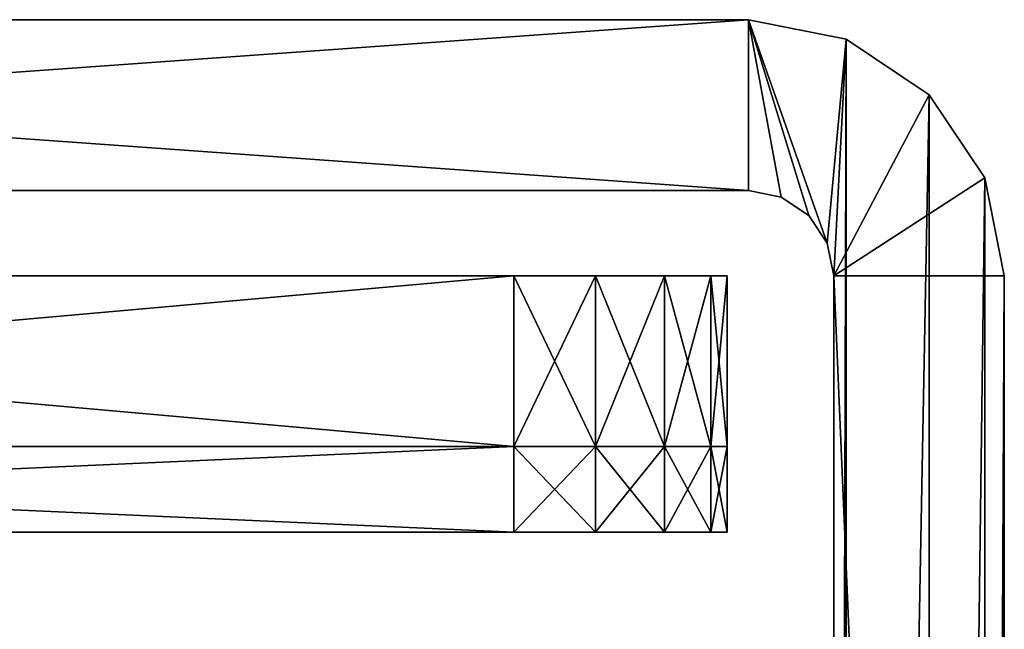
# Model space of a CAD drawing. Extents: x 0 to 1500, y 0 to 514.
# Drawn here: x 113 to 136, y 92 to 106 of the extents above; entities that cross this region are included whole.
import ezdxf

# ---------------------------------------------------------------- set-up
doc = ezdxf.new("R2010")
doc.units = 0
doc.header["$LTSCALE"] = 25.4
doc.layers.get('0').update_dxf_attribs({"color": 13, "linetype": 'CONTINUOUS'})

# ---------------------------------------------------------------- blocks, each defined once
blk = doc.blocks.new('SC_RUBBE')
at = {"color": 0}
for p, q in [((-1915.17, 6294.427, -518.999), (-1915.17, 6292.427, -518.999)), ((-1915.17, 6292.427, -454.999), (-1915.17, 6294.427, -454.999)), ((-1915.17, 6294.427, -454.999), (-1915.17, 6294.427, -518.999)), ((-1914.789, 6294.427, -520.912), (-1915.17, 6294.427, -518.999)), ((-1915.17, 6294.427, -454.999), (-1915.17, 6294.427, -518.999)), ((-1915.17, 6294.427, -454.999), (-1914.789, 6294.427, -453.086)), ((-1915.17, 6294.427, -518.999), (-1915.17, 6292.427, -518.999)), ((-1914.789, 6294.427, -520.912), (-1915.17, 6294.427, -518.999)), ((-1915.17, 6292.427, -454.999), (-1915.17, 6294.427, -454.999)), ((-1915.17, 6294.427, -454.999), (-1914.789, 6294.427, -453.086)), ((-1913.705, 6294.427, -522.534), (-1914.789, 6294.427, -520.912)), ((-1914.789, 6294.427, -453.086), (-1913.705, 6294.427, -451.464)), ((-1914.789, 6294.427, -520.912), (-1914.789, 6292.427, -520.912)), ((-1914.789, 6294.427, -520.912), (-1914.789, 6292.427, -520.912)), ((-1913.705, 6294.427, -522.534), (-1914.789, 6294.427, -520.912)), ((-1914.789, 6294.427, -453.086), (-1914.789, 6292.427, -453.086)), ((-1914.789, 6294.427, -453.086), (-1913.705, 6294.427, -451.464)), ((-1914.789, 6294.427, -453.086), (-1914.789, 6292.427, -453.086)), ((-1913.705, 6294.427, -451.464), (-1912.083, 6294.427, -450.38)), ((-1912.083, 6294.427, -523.618), (-1913.705, 6294.427, -522.534)), ((-1913.705, 6294.427, -522.534), (-1913.705, 6292.427, -522.534)), ((-1913.705, 6294.427, -522.534), (-1913.705, 6292.427, -522.534)), ((-1912.083, 6294.427, -523.618), (-1913.705, 6294.427, -522.534)), ((-1913.705, 6294.427, -451.464), (-1913.705, 6292.427, -451.464)), ((-1913.705, 6294.427, -451.464), (-1912.083, 6294.427, -450.38)), ((-1913.705, 6294.427, -451.464), (-1913.705, 6292.427, -451.464)), ((-1912.083, 6294.427, -450.38), (-1910.17, 6294.427, -449.999)), ((-1910.17, 6294.427, -523.999), (-1912.083, 6294.427, -523.618)), ((-1912.083, 6294.427, -523.618), (-1912.083, 6292.427, -523.618)), ((-1912.083, 6294.427, -523.618), (-1912.083, 6292.427, -523.618)), ((-1910.17, 6294.427, -523.999), (-1912.083, 6294.427, -523.618)), ((-1912.083, 6294.427, -450.38), (-1912.083, 6292.427, -450.38)), ((-1912.083, 6294.427, -450.38), (-1910.17, 6294.427, -449.999)), ((-1912.083, 6294.427, -450.38), (-1912.083, 6292.427, -450.38)), ((-1910.17, 6292.427, -523.999), (-1910.17, 6294.427, -523.999)), ((-1910.17, 6294.427, -523.999), (-1865.17, 6294.427, -523.999)), ((-1910.17, 6294.427, -449.999), (-1910.17, 6292.427, -449.999)), ((-1865.17, 6294.427, -449.999), (-1910.17, 6294.427, -449.999)), ((-1865.17, 6294.427, -449.999), (-1910.17, 6294.427, -449.999)), ((-1910.17, 6294.427, -523.999), (-1865.17, 6294.427, -523.999)), ((-1910.17, 6292.427, -523.999), (-1910.17, 6294.427, -523.999)), ((-1910.17, 6294.427, -449.999), (-1910.17, 6292.427, -449.999)), ((-1914.789, 6292.427, -453.086), (-1915.17, 6292.427, -454.999)), ((-1915.17, 6292.427, -454.999), (-1915.17, 6292.427, -518.999)), ((-1915.17, 6292.427, -518.999), (-1914.789, 6292.427, -520.912)), ((-1915.17, 6292.427, -454.999), (-1915.17, 6292.427, -518.999)), ((-1915.17, 6292.427, -518.999), (-1914.789, 6292.427, -520.912)), ((-1914.789, 6292.427, -453.086), (-1915.17, 6292.427, -454.999)), ((-1913.705, 6292.427, -451.464), (-1914.789, 6292.427, -453.086)), ((-1914.789, 6292.427, -520.912), (-1913.705, 6292.427, -522.534)), ((-1914.789, 6292.427, -520.912), (-1913.705, 6292.427, -522.534)), ((-1913.705, 6292.427, -451.464), (-1914.789, 6292.427, -453.086)), ((-1912.083, 6292.427, -450.38), (-1913.705, 6292.427, -451.464)), ((-1913.705, 6292.427, -522.534), (-1912.083, 6292.427, -523.618)), ((-1913.705, 6292.427, -522.534), (-1912.083, 6292.427, -523.618)), ((-1912.083, 6292.427, -450.38), (-1913.705, 6292.427, -451.464)), ((-1910.17, 6292.427, -449.999), (-1912.083, 6292.427, -450.38)), ((-1912.083, 6292.427, -523.618), (-1910.17, 6292.427, -523.999)), ((-1912.083, 6292.427, -523.618), (-1910.17, 6292.427, -523.999)), ((-1910.17, 6292.427, -449.999), (-1912.083, 6292.427, -450.38)), ((-1865.17, 6292.427, -449.999), (-1910.17, 6292.427, -449.999)), ((-1910.17, 6292.427, -523.999), (-1865.17, 6292.427, -523.999)), ((-1910.17, 6292.427, -523.999), (-1865.17, 6292.427, -523.999)), ((-1865.17, 6292.427, -449.999), (-1910.17, 6292.427, -449.999))]:
    blk.add_line(p, q, dxfattribs=at)
mesh = blk.add_polyface(dxfattribs=at)
corners = [(-1915.17, 6294.427, -454.999), (-1915.17, 6292.427, -518.999), (-1915.17, 6292.427, -454.999), (-1915.17, 6294.427, -518.999)]
mesh.append_faces([[corners[k] for k in face] for face in [(0, 1, 2), (1, 0, 3)]], dxfattribs={"vtx0": -1, "color": 0})
mesh = blk.add_polyface(dxfattribs=at)
corners = [(-1912.083, 6294.427, -523.618), (-1865.17, 6294.427, -523.999), (-1910.17, 6294.427, -523.999), (-1863.256, 6294.427, -523.618), (-1913.705, 6294.427, -522.534), (-1861.634, 6294.427, -522.534), (-1914.789, 6294.427, -520.912), (-1860.55, 6294.427, -520.912), (-1915.17, 6294.427, -518.999), (-1860.17, 6294.427, -518.999), (-1891.912, 6294.427, -491.242), (-1893.213, 6294.427, -489.295), (-1915.17, 6294.427, -454.999), (-1889.966, 6294.427, -492.542), (-1887.67, 6294.427, -492.999), (-1893.67, 6294.427, -486.999), (-1893.213, 6294.427, -484.703), (-1891.912, 6294.427, -482.756), (-1889.966, 6294.427, -481.456), (-1887.67, 6294.427, -480.999), (-1882.126, 6294.427, -489.295), (-1860.17, 6294.427, -454.999), (-1883.427, 6294.427, -491.242), (-1885.373, 6294.427, -492.542), (-1881.67, 6294.427, -486.999), (-1882.126, 6294.427, -484.703), (-1883.427, 6294.427, -482.756), (-1885.373, 6294.427, -481.456), (-1914.789, 6294.427, -453.086), (-1860.55, 6294.427, -453.086), (-1913.705, 6294.427, -451.464), (-1861.634, 6294.427, -451.464), (-1912.083, 6294.427, -450.38), (-1863.256, 6294.427, -450.38), (-1910.17, 6294.427, -449.999), (-1865.17, 6294.427, -449.999)]
mesh.append_faces([[corners[k] for k in face] for face in [(0, 1, 2), (33, 34, 35)]], dxfattribs={"vtx0": -1, "color": 0})
mesh.append_faces([[corners[k] for k in face] for face in [(1, 0, 3), (3, 4, 5), (5, 6, 7), (7, 8, 9), (10, 8, 11), (11, 12, 15), (15, 12, 16), (16, 12, 17), (17, 12, 18), (18, 12, 19), (9, 20, 21), (20, 9, 22), (22, 9, 23), (23, 9, 14), (21, 28, 29), (29, 30, 31), (31, 32, 33)]], dxfattribs={"vtx0": -1, "vtx1": -1, "color": 0})
mesh.append_faces([[corners[k] for k in face] for face in [(9, 8, 10), (21, 19, 12)]], dxfattribs={"vtx0": -1, "vtx1": -1, "vtx2": -1, "color": 0})
mesh.append_faces([[corners[k] for k in face] for face in [(3, 0, 4), (5, 4, 6), (7, 6, 8), (11, 8, 12), (9, 10, 13), (9, 13, 14), (21, 20, 24), (21, 24, 25), (21, 25, 26), (21, 26, 27), (21, 27, 19), (21, 12, 28), (29, 28, 30), (31, 30, 32), (33, 32, 34)]], dxfattribs={"vtx0": -1, "vtx2": -1, "color": 0})
mesh = blk.add_polyface(dxfattribs=at)
corners = [(-1915.17, 6294.427, -518.999), (-1914.789, 6292.427, -520.912), (-1915.17, 6292.427, -518.999), (-1914.789, 6294.427, -520.912)]
mesh.append_faces([[corners[k] for k in face] for face in [(0, 1, 2), (1, 0, 3)]], dxfattribs={"vtx0": -1, "color": 0})
mesh = blk.add_polyface(dxfattribs=at)
corners = [(-1914.789, 6294.427, -453.086), (-1915.17, 6292.427, -454.999), (-1914.789, 6292.427, -453.086), (-1915.17, 6294.427, -454.999)]
mesh.append_faces([[corners[k] for k in face] for face in [(0, 1, 2), (1, 0, 3)]], dxfattribs={"vtx0": -1, "color": 0})
mesh = blk.add_polyface(dxfattribs=at)
corners = [(-1914.789, 6294.427, -520.912), (-1913.705, 6292.427, -522.534), (-1914.789, 6292.427, -520.912), (-1913.705, 6294.427, -522.534)]
mesh.append_faces([[corners[k] for k in face] for face in [(0, 1, 2), (1, 0, 3)]], dxfattribs={"vtx0": -1, "color": 0})
mesh = blk.add_polyface(dxfattribs=at)
corners = [(-1913.705, 6294.427, -451.464), (-1914.789, 6292.427, -453.086), (-1913.705, 6292.427, -451.464), (-1914.789, 6294.427, -453.086)]
mesh.append_faces([[corners[k] for k in face] for face in [(0, 1, 2), (1, 0, 3)]], dxfattribs={"vtx0": -1, "color": 0})
mesh = blk.add_polyface(dxfattribs=at)
corners = [(-1912.083, 6294.427, -523.618), (-1913.705, 6292.427, -522.534), (-1913.705, 6294.427, -522.534), (-1912.083, 6292.427, -523.618)]
mesh.append_faces([[corners[k] for k in face] for face in [(0, 1, 2), (1, 0, 3)]], dxfattribs={"vtx0": -1, "color": 0})
mesh = blk.add_polyface(dxfattribs=at)
corners = [(-1912.083, 6292.427, -450.38), (-1913.705, 6294.427, -451.464), (-1913.705, 6292.427, -451.464), (-1912.083, 6294.427, -450.38)]
mesh.append_faces([[corners[k] for k in face] for face in [(0, 1, 2), (1, 0, 3)]], dxfattribs={"vtx0": -1, "color": 0})
mesh = blk.add_polyface(dxfattribs=at)
corners = [(-1910.17, 6294.427, -523.999), (-1912.083, 6292.427, -523.618), (-1912.083, 6294.427, -523.618), (-1910.17, 6292.427, -523.999)]
mesh.append_faces([[corners[k] for k in face] for face in [(0, 1, 2), (1, 0, 3)]], dxfattribs={"vtx0": -1, "color": 0})
mesh = blk.add_polyface(dxfattribs=at)
corners = [(-1910.17, 6292.427, -449.999), (-1912.083, 6294.427, -450.38), (-1912.083, 6292.427, -450.38), (-1910.17, 6294.427, -449.999)]
mesh.append_faces([[corners[k] for k in face] for face in [(0, 1, 2), (1, 0, 3)]], dxfattribs={"vtx0": -1, "color": 0})
mesh = blk.add_polyface(dxfattribs=at)
corners = [(-1865.17, 6294.427, -523.999), (-1910.17, 6292.427, -523.999), (-1910.17, 6294.427, -523.999), (-1865.17, 6292.427, -523.999)]
mesh.append_faces([[corners[k] for k in face] for face in [(0, 1, 2), (1, 0, 3)]], dxfattribs={"vtx0": -1, "color": 0})
mesh = blk.add_polyface(dxfattribs=at)
corners = [(-1865.17, 6292.427, -449.999), (-1910.17, 6294.427, -449.999), (-1910.17, 6292.427, -449.999), (-1865.17, 6294.427, -449.999)]
mesh.append_faces([[corners[k] for k in face] for face in [(0, 1, 2), (1, 0, 3)]], dxfattribs={"vtx0": -1, "color": 0})
mesh = blk.add_polyface(dxfattribs=at)
corners = [(-1863.256, 6292.427, -523.618), (-1910.17, 6292.427, -523.999), (-1865.17, 6292.427, -523.999), (-1912.083, 6292.427, -523.618), (-1861.634, 6292.427, -522.534), (-1913.705, 6292.427, -522.534), (-1860.55, 6292.427, -520.912), (-1914.789, 6292.427, -520.912), (-1860.17, 6292.427, -518.999), (-1915.17, 6292.427, -518.999), (-1883.427, 6292.427, -491.242), (-1882.126, 6292.427, -489.295), (-1860.17, 6292.427, -454.999), (-1885.373, 6292.427, -492.542), (-1887.67, 6292.427, -492.999), (-1881.67, 6292.427, -486.999), (-1882.126, 6292.427, -484.703), (-1883.427, 6292.427, -482.756), (-1885.373, 6292.427, -481.456), (-1887.67, 6292.427, -480.999), (-1893.213, 6292.427, -489.295), (-1915.17, 6292.427, -454.999), (-1891.912, 6292.427, -491.242), (-1889.966, 6292.427, -492.542), (-1893.67, 6292.427, -486.999), (-1893.213, 6292.427, -484.703), (-1891.912, 6292.427, -482.756), (-1889.966, 6292.427, -481.456), (-1860.55, 6292.427, -453.086), (-1914.789, 6292.427, -453.086), (-1861.634, 6292.427, -451.464), (-1913.705, 6292.427, -451.464), (-1863.256, 6292.427, -450.38), (-1912.083, 6292.427, -450.38), (-1865.17, 6292.427, -449.999), (-1910.17, 6292.427, -449.999)]
mesh.append_faces([[corners[k] for k in face] for face in [(0, 1, 2), (33, 34, 35)]], dxfattribs={"vtx0": -1, "color": 0})
mesh.append_faces([[corners[k] for k in face] for face in [(1, 0, 3), (3, 4, 5), (5, 6, 7), (7, 8, 9), (10, 8, 11), (11, 12, 15), (15, 12, 16), (16, 12, 17), (17, 12, 18), (18, 12, 19), (9, 20, 21), (20, 9, 22), (22, 9, 23), (23, 9, 14), (21, 28, 29), (29, 30, 31), (31, 32, 33)]], dxfattribs={"vtx0": -1, "vtx1": -1, "color": 0})
mesh.append_faces([[corners[k] for k in face] for face in [(9, 8, 10), (21, 19, 12)]], dxfattribs={"vtx0": -1, "vtx1": -1, "vtx2": -1, "color": 0})
mesh.append_faces([[corners[k] for k in face] for face in [(3, 0, 4), (5, 4, 6), (7, 6, 8), (11, 8, 12), (9, 10, 13), (9, 13, 14), (21, 20, 24), (21, 24, 25), (21, 25, 26), (21, 26, 27), (21, 27, 19), (21, 12, 28), (29, 28, 30), (31, 30, 32), (33, 32, 34)]], dxfattribs={"vtx0": -1, "vtx2": -1, "color": 0})
blk = doc.blocks.new('SC_C_SEC')
at = {"color": 0}
for p, q in [((-1915.67, 6304.426, -523.999), (-1917.966, 6303.97, -523.999)), ((-1917.966, 6303.97, -449.999), (-1915.67, 6304.426, -449.999)), ((-1917.966, 6303.97, -449.999), (-1915.67, 6304.426, -449.999)), ((-1915.67, 6304.426, -523.999), (-1917.966, 6303.97, -523.999)), ((-1915.67, 6304.426, -449.999), (-1915.67, 6304.426, -523.999)), ((-1859.67, 6304.426, -523.999), (-1915.67, 6304.426, -523.999)), ((-1915.67, 6304.426, -449.999), (-1915.67, 6304.426, -523.999)), ((-1915.67, 6304.426, -449.999), (-1859.67, 6304.426, -449.999)), ((-1915.67, 6304.426, -449.999), (-1859.67, 6304.426, -449.999)), ((-1859.67, 6304.426, -523.999), (-1915.67, 6304.426, -523.999)), ((-1917.966, 6303.97, -523.999), (-1919.912, 6302.669, -523.999)), ((-1919.912, 6302.669, -449.999), (-1917.966, 6303.97, -449.999)), ((-1919.912, 6302.669, -449.999), (-1917.966, 6303.97, -449.999)), ((-1917.966, 6303.97, -523.999), (-1919.912, 6302.669, -523.999)), ((-1917.966, 6303.97, -523.999), (-1917.966, 6303.97, -449.999)), ((-1917.966, 6303.97, -523.999), (-1917.966, 6303.97, -449.999)), ((-1919.912, 6302.669, -523.999), (-1921.213, 6300.723, -523.999)), ((-1921.213, 6300.723, -449.999), (-1919.912, 6302.669, -449.999)), ((-1921.213, 6300.723, -449.999), (-1919.912, 6302.669, -449.999)), ((-1919.912, 6302.669, -523.999), (-1921.213, 6300.723, -523.999)), ((-1919.912, 6302.669, -523.999), (-1919.912, 6302.669, -449.999)), ((-1919.912, 6302.669, -523.999), (-1919.912, 6302.669, -449.999)), ((-1921.213, 6300.723, -523.999), (-1921.67, 6298.426, -523.999)), ((-1921.67, 6298.426, -449.999), (-1921.213, 6300.723, -449.999)), ((-1921.67, 6298.426, -449.999), (-1921.213, 6300.723, -449.999)), ((-1921.213, 6300.723, -523.999), (-1921.67, 6298.426, -523.999)), ((-1921.213, 6300.723, -523.999), (-1921.213, 6300.723, -449.999)), ((-1921.213, 6300.723, -523.999), (-1921.213, 6300.723, -449.999)), ((-1916.435, 6300.274, -523.999), (-1915.67, 6300.426, -523.999)), ((-1915.67, 6300.426, -449.999), (-1916.435, 6300.274, -449.999)), ((-1915.67, 6300.426, -449.999), (-1916.435, 6300.274, -449.999)), ((-1916.435, 6300.274, -523.999), (-1915.67, 6300.426, -523.999)), ((-1915.67, 6300.426, -523.999), (-1915.67, 6300.426, -449.999)), ((-1915.67, 6300.426, -523.999), (-1915.67, 6300.426, -449.999)), ((-1915.67, 6300.426, -523.999), (-1859.67, 6300.426, -523.999)), ((-1859.67, 6300.426, -449.999), (-1915.67, 6300.426, -449.999)), ((-1859.67, 6300.426, -449.999), (-1915.67, 6300.426, -449.999)), ((-1915.67, 6300.426, -523.999), (-1859.67, 6300.426, -523.999)), ((-1917.084, 6299.841, -523.999), (-1916.435, 6300.274, -523.999)), ((-1916.435, 6300.274, -449.999), (-1917.084, 6299.841, -449.999)), ((-1916.435, 6300.274, -449.999), (-1917.084, 6299.841, -449.999)), ((-1917.084, 6299.841, -523.999), (-1916.435, 6300.274, -523.999)), ((-1916.435, 6300.274, -523.999), (-1916.435, 6300.274, -449.999)), ((-1916.435, 6300.274, -523.999), (-1916.435, 6300.274, -449.999)), ((-1917.517, 6299.192, -523.999), (-1917.084, 6299.841, -523.999)), ((-1917.084, 6299.841, -449.999), (-1917.517, 6299.192, -449.999)), ((-1917.084, 6299.841, -449.999), (-1917.517, 6299.192, -449.999)), ((-1917.517, 6299.192, -523.999), (-1917.084, 6299.841, -523.999)), ((-1917.084, 6299.841, -523.999), (-1917.084, 6299.841, -449.999)), ((-1917.084, 6299.841, -523.999), (-1917.084, 6299.841, -449.999)), ((-1917.67, 6298.426, -523.999), (-1917.517, 6299.192, -523.999)), ((-1917.517, 6299.192, -449.999), (-1917.67, 6298.426, -449.999)), ((-1917.517, 6299.192, -449.999), (-1917.67, 6298.426, -449.999)), ((-1917.67, 6298.426, -523.999), (-1917.517, 6299.192, -523.999)), ((-1917.517, 6299.192, -523.999), (-1917.517, 6299.192, -449.999)), ((-1917.517, 6299.192, -523.999), (-1917.517, 6299.192, -449.999)), ((-1921.67, 6204.427, -513.999), (-1921.67, 6298.426, -523.999)), ((-1921.67, 6298.426, -523.999), (-1917.67, 6298.426, -523.999)), ((-1921.67, 6204.427, -513.999), (-1921.67, 6298.426, -523.999)), ((-1921.67, 6204.427, -449.999), (-1921.67, 6298.426, -449.999)), ((-1921.67, 6298.426, -449.999), (-1921.67, 6298.426, -523.999)), ((-1921.67, 6298.426, -449.999), (-1921.67, 6298.426, -523.999)), ((-1921.67, 6204.427, -449.999), (-1921.67, 6298.426, -449.999)), ((-1921.67, 6298.426, -523.999), (-1917.67, 6298.426, -523.999)), ((-1917.67, 6298.426, -523.999), (-1917.67, 6204.427, -513.999)), ((-1917.67, 6298.426, -523.999), (-1917.67, 6204.427, -513.999)), ((-1917.67, 6298.426, -523.999), (-1917.67, 6298.426, -449.999)), ((-1917.67, 6298.426, -449.999), (-1917.67, 6204.427, -449.999)), ((-1917.67, 6298.426, -523.999), (-1917.67, 6298.426, -449.999)), ((-1917.67, 6298.426, -449.999), (-1917.67, 6204.427, -449.999)), ((-1915.17, 6294.427, -518.999), (-1915.17, 6298.427, -518.999)), ((-1915.17, 6298.427, -518.999), (-1914.789, 6298.427, -520.912)), ((-1915.17, 6298.427, -454.999), (-1915.17, 6294.427, -454.999)), ((-1914.789, 6298.427, -453.086), (-1915.17, 6298.427, -454.999)), ((-1915.17, 6298.427, -518.999), (-1914.789, 6298.427, -520.912)), ((-1915.17, 6298.427, -518.999), (-1915.17, 6298.427, -454.999)), ((-1914.789, 6298.427, -453.086), (-1915.17, 6298.427, -454.999)), ((-1915.17, 6294.427, -518.999), (-1915.17, 6298.427, -518.999)), ((-1915.17, 6298.427, -454.999), (-1915.17, 6294.427, -454.999)), ((-1915.17, 6298.427, -518.999), (-1915.17, 6298.427, -454.999)), ((-1914.789, 6294.427, -520.912), (-1914.789, 6298.427, -520.912)), ((-1914.789, 6298.427, -520.912), (-1913.705, 6298.427, -522.534)), ((-1914.789, 6294.427, -520.912), (-1914.789, 6298.427, -520.912)), ((-1914.789, 6294.427, -453.086), (-1914.789, 6298.427, -453.086)), ((-1914.789, 6294.427, -453.086), (-1914.789, 6298.427, -453.086)), ((-1913.705, 6298.427, -451.464), (-1914.789, 6298.427, -453.086)), ((-1914.789, 6298.427, -520.912), (-1913.705, 6298.427, -522.534)), ((-1913.705, 6298.427, -451.464), (-1914.789, 6298.427, -453.086)), ((-1913.705, 6294.427, -522.534), (-1913.705, 6298.427, -522.534)), ((-1913.705, 6298.427, -522.534), (-1912.083, 6298.427, -523.618)), ((-1913.705, 6294.427, -522.534), (-1913.705, 6298.427, -522.534)), ((-1913.705, 6294.427, -451.464), (-1913.705, 6298.427, -451.464)), ((-1913.705, 6294.427, -451.464), (-1913.705, 6298.427, -451.464)), ((-1912.083, 6298.427, -450.38), (-1913.705, 6298.427, -451.464)), ((-1913.705, 6298.427, -522.534), (-1912.083, 6298.427, -523.618)), ((-1912.083, 6298.427, -450.38), (-1913.705, 6298.427, -451.464)), ((-1912.083, 6294.427, -523.618), (-1912.083, 6298.427, -523.618)), ((-1912.083, 6298.427, -523.618), (-1910.17, 6298.427, -523.999)), ((-1912.083, 6294.427, -523.618), (-1912.083, 6298.427, -523.618)), ((-1912.083, 6294.427, -450.38), (-1912.083, 6298.427, -450.38)), ((-1912.083, 6294.427, -450.38), (-1912.083, 6298.427, -450.38)), ((-1910.17, 6298.427, -449.999), (-1912.083, 6298.427, -450.38)), ((-1912.083, 6298.427, -523.618), (-1910.17, 6298.427, -523.999)), ((-1910.17, 6298.427, -449.999), (-1912.083, 6298.427, -450.38)), ((-1910.17, 6298.427, -523.999), (-1910.17, 6294.427, -523.999)), ((-1910.17, 6294.427, -449.999), (-1910.17, 6298.427, -449.999)), ((-1865.17, 6298.427, -523.999), (-1910.17, 6298.427, -523.999)), ((-1910.17, 6298.427, -449.999), (-1865.17, 6298.427, -449.999)), ((-1910.17, 6298.427, -523.999), (-1910.17, 6294.427, -523.999)), ((-1865.17, 6298.427, -523.999), (-1910.17, 6298.427, -523.999)), ((-1910.17, 6294.427, -449.999), (-1910.17, 6298.427, -449.999)), ((-1910.17, 6298.427, -449.999), (-1865.17, 6298.427, -449.999)), ((-1914.789, 6294.427, -520.912), (-1915.17, 6294.427, -518.999)), ((-1915.17, 6294.427, -454.999), (-1914.789, 6294.427, -453.086)), ((-1915.17, 6294.427, -454.999), (-1914.789, 6294.427, -453.086)), ((-1915.17, 6294.427, -454.999), (-1915.17, 6294.427, -518.999)), ((-1914.789, 6294.427, -520.912), (-1915.17, 6294.427, -518.999)), ((-1915.17, 6294.427, -454.999), (-1915.17, 6294.427, -518.999)), ((-1913.705, 6294.427, -522.534), (-1914.789, 6294.427, -520.912)), ((-1914.789, 6294.427, -453.086), (-1913.705, 6294.427, -451.464)), ((-1914.789, 6294.427, -453.086), (-1913.705, 6294.427, -451.464)), ((-1913.705, 6294.427, -522.534), (-1914.789, 6294.427, -520.912)), ((-1912.083, 6294.427, -523.618), (-1913.705, 6294.427, -522.534)), ((-1913.705, 6294.427, -451.464), (-1912.083, 6294.427, -450.38)), ((-1913.705, 6294.427, -451.464), (-1912.083, 6294.427, -450.38)), ((-1912.083, 6294.427, -523.618), (-1913.705, 6294.427, -522.534)), ((-1910.17, 6294.427, -523.999), (-1912.083, 6294.427, -523.618)), ((-1912.083, 6294.427, -450.38), (-1910.17, 6294.427, -449.999)), ((-1910.17, 6294.427, -523.999), (-1912.083, 6294.427, -523.618)), ((-1912.083, 6294.427, -450.38), (-1910.17, 6294.427, -449.999)), ((-1910.17, 6294.427, -523.999), (-1865.17, 6294.427, -523.999)), ((-1865.17, 6294.427, -449.999), (-1910.17, 6294.427, -449.999)), ((-1910.17, 6294.427, -523.999), (-1865.17, 6294.427, -523.999)), ((-1865.17, 6294.427, -449.999), (-1910.17, 6294.427, -449.999))]:
    blk.add_line(p, q, dxfattribs=at)
mesh = blk.add_polyface(dxfattribs=at)
corners = [(-1921.213, 6202.131, -449.999), (-1921.67, 6298.426, -449.999), (-1921.67, 6204.427, -449.999), (-1921.213, 6300.723, -449.999), (-1919.912, 6200.184, -449.999), (-1919.912, 6302.669, -449.999), (-1917.966, 6198.884, -449.999), (-1917.966, 6303.97, -449.999), (-1917.67, 6204.427, -449.999), (-1917.517, 6203.662, -449.999), (-1915.67, 6198.427, -449.999), (-1917.084, 6203.012, -449.999), (-1916.435, 6202.579, -449.999), (-1915.67, 6202.426, -449.999), (-1905.67, 6198.427, -449.999), (-1905.67, 6202.426, -449.999), (-1859.67, 6198.427, -449.999), (-1869.67, 6202.426, -449.999), (-1869.67, 6198.427, -449.999), (-1859.67, 6202.426, -449.999), (-1857.374, 6198.884, -449.999), (-1858.905, 6202.579, -449.999), (-1858.256, 6203.012, -449.999), (-1857.822, 6203.662, -449.999), (-1857.67, 6204.427, -449.999), (-1857.67, 6298.426, -449.999), (-1917.517, 6299.192, -449.999), (-1915.67, 6304.426, -449.999), (-1917.67, 6298.426, -449.999), (-1917.084, 6299.841, -449.999), (-1916.435, 6300.274, -449.999), (-1915.67, 6300.426, -449.999), (-1859.67, 6300.426, -449.999), (-1859.67, 6304.426, -449.999), (-1858.905, 6300.274, -449.999), (-1857.374, 6303.97, -449.999), (-1858.256, 6299.841, -449.999), (-1857.822, 6299.192, -449.999), (-1855.427, 6200.184, -449.999), (-1855.427, 6302.669, -449.999), (-1854.127, 6202.131, -449.999), (-1854.127, 6300.723, -449.999), (-1853.67, 6204.427, -449.999), (-1853.67, 6298.426, -449.999)]
mesh.append_faces([[corners[k] for k in face] for face in [(0, 1, 2), (13, 14, 15), (16, 17, 18), (41, 42, 43)]], dxfattribs={"vtx0": -1, "color": 0})
mesh.append_faces([[corners[k] for k in face] for face in [(1, 0, 3), (3, 4, 5), (5, 6, 7), (8, 6, 9), (9, 10, 11), (11, 10, 12), (12, 10, 13), (17, 16, 19), (19, 20, 21), (21, 20, 22), (22, 20, 23), (23, 20, 24), (24, 20, 25), (7, 26, 27), (26, 7, 28), (28, 7, 8), (27, 32, 33), (33, 34, 35), (35, 38, 39), (39, 40, 41)]], dxfattribs={"vtx0": -1, "vtx1": -1, "color": 0})
mesh.append_faces([[corners[k] for k in face] for face in [(7, 6, 8), (35, 25, 20)]], dxfattribs={"vtx0": -1, "vtx1": -1, "vtx2": -1, "color": 0})
mesh.append_faces([[corners[k] for k in face] for face in [(3, 0, 4), (5, 4, 6), (9, 6, 10), (13, 10, 14), (19, 16, 20), (27, 26, 29), (27, 29, 30), (27, 30, 31), (27, 31, 32), (33, 32, 34), (35, 34, 36), (35, 36, 37), (35, 37, 25), (35, 20, 38), (39, 38, 40), (41, 40, 42)]], dxfattribs={"vtx0": -1, "vtx2": -1, "color": 0})
mesh = blk.add_polyface(dxfattribs=at)
corners = [(-1921.213, 6300.723, -523.999), (-1917.67, 6298.426, -523.999), (-1921.67, 6298.426, -523.999), (-1919.912, 6302.669, -523.999), (-1917.966, 6303.97, -523.999), (-1917.517, 6299.192, -523.999), (-1915.67, 6304.426, -523.999), (-1917.084, 6299.841, -523.999), (-1916.435, 6300.274, -523.999), (-1915.67, 6300.426, -523.999), (-1859.67, 6304.426, -523.999), (-1859.67, 6300.426, -523.999), (-1857.374, 6303.97, -523.999), (-1858.905, 6300.274, -523.999), (-1858.256, 6299.841, -523.999), (-1857.822, 6299.192, -523.999), (-1857.67, 6298.426, -523.999), (-1853.67, 6298.426, -523.999), (-1855.427, 6302.669, -523.999), (-1854.127, 6300.723, -523.999)]
mesh.append_faces([[corners[k] for k in face] for face in [(0, 1, 2), (17, 18, 19)]], dxfattribs={"vtx0": -1, "color": 0})
mesh.append_faces([[corners[k] for k in face] for face in [(1, 4, 5), (5, 6, 7), (7, 6, 8), (8, 6, 9), (9, 10, 11), (11, 12, 13), (13, 12, 14), (14, 12, 15), (15, 12, 16), (16, 12, 17)]], dxfattribs={"vtx0": -1, "vtx1": -1, "color": 0})
mesh.append_faces([[corners[k] for k in face] for face in [(1, 0, 3), (1, 3, 4), (5, 4, 6), (9, 6, 10), (11, 10, 12), (17, 12, 18)]], dxfattribs={"vtx0": -1, "vtx2": -1, "color": 0})
mesh = blk.add_polyface(dxfattribs=at)
corners = [(-1917.966, 6303.97, -449.999), (-1915.67, 6304.426, -523.999), (-1917.966, 6303.97, -523.999), (-1915.67, 6304.426, -449.999)]
mesh.append_faces([[corners[k] for k in face] for face in [(0, 1, 2), (1, 0, 3)]], dxfattribs={"vtx0": -1, "color": 0})
mesh = blk.add_polyface(dxfattribs=at)
corners = [(-1915.67, 6304.426, -523.999), (-1888.025, 6304.426, -520.38), (-1859.67, 6304.426, -523.999), (-1889.37, 6304.426, -519.943), (-1890.42, 6304.426, -518.997), (-1890.995, 6304.426, -517.706), (-1915.67, 6304.426, -449.999), (-1890.995, 6304.426, -516.292), (-1890.42, 6304.426, -515), (-1889.37, 6304.426, -514.054), (-1888.025, 6304.426, -513.618), (-1892.694, 6304.426, -489.236), (-1891.35, 6304.426, -491.086), (-1889.369, 6304.426, -492.23), (-1887.095, 6304.426, -492.469), (-1893.17, 6304.426, -486.999), (-1892.694, 6304.426, -484.762), (-1891.35, 6304.426, -482.912), (-1889.369, 6304.426, -481.768), (-1887.095, 6304.426, -481.529), (-1889.37, 6304.426, -459.944), (-1888.025, 6304.426, -460.38), (-1890.42, 6304.426, -458.998), (-1890.995, 6304.426, -457.706), (-1890.995, 6304.426, -456.292), (-1890.42, 6304.426, -455.001), (-1889.37, 6304.426, -454.055), (-1888.025, 6304.426, -453.618), (-1884.564, 6304.426, -518.382), (-1859.67, 6304.426, -449.999), (-1885.395, 6304.426, -519.526), (-1886.619, 6304.426, -520.233), (-1884.27, 6304.426, -516.999), (-1884.564, 6304.426, -515.616), (-1885.395, 6304.426, -514.472), (-1886.619, 6304.426, -513.765), (-1883.22, 6304.426, -490.232), (-1884.92, 6304.426, -491.762), (-1882.29, 6304.426, -488.143), (-1882.17, 6304.426, -486.999), (-1882.29, 6304.426, -485.856), (-1883.22, 6304.426, -483.766), (-1884.92, 6304.426, -482.236), (-1886.619, 6304.426, -460.233), (-1885.395, 6304.426, -459.526), (-1884.564, 6304.426, -458.382), (-1884.27, 6304.426, -456.999), (-1884.564, 6304.426, -455.616), (-1885.395, 6304.426, -454.472), (-1886.619, 6304.426, -453.765)]
mesh.append_faces([[corners[k] for k in face] for face in [(0, 1, 2), (1, 0, 3), (3, 0, 4), (4, 0, 5), (5, 6, 7), (7, 6, 8), (8, 6, 9), (9, 6, 10), (11, 6, 15), (15, 6, 16), (16, 6, 17), (17, 6, 18), (18, 6, 19), (20, 6, 22), (22, 6, 23), (23, 6, 24), (24, 6, 25), (25, 6, 26), (26, 6, 27), (2, 28, 29), (28, 2, 30), (30, 2, 31), (31, 2, 1), (36, 10, 37), (37, 10, 14), (43, 19, 21), (29, 27, 6)]], dxfattribs={"vtx0": -1, "vtx1": -1, "color": 0})
mesh.append_faces([[corners[k] for k in face] for face in [(10, 6, 11), (19, 6, 20), (29, 10, 36), (29, 19, 43)]], dxfattribs={"vtx0": -1, "vtx1": -1, "vtx2": -1, "color": 0})
mesh.append_faces([[corners[k] for k in face] for face in [(5, 0, 6), (10, 11, 12), (10, 12, 13), (10, 13, 14), (19, 20, 21), (29, 28, 32), (29, 32, 33), (29, 33, 34), (29, 34, 35), (29, 35, 10), (29, 36, 38), (29, 38, 39), (29, 39, 40), (29, 40, 41), (29, 41, 42), (29, 42, 19), (29, 43, 44), (29, 44, 45), (29, 45, 46), (29, 46, 47), (29, 47, 48), (29, 48, 49), (29, 49, 27)]], dxfattribs={"vtx0": -1, "vtx2": -1, "color": 0})
mesh = blk.add_polyface(dxfattribs=at)
corners = [(-1919.912, 6302.669, -449.999), (-1917.966, 6303.97, -523.999), (-1919.912, 6302.669, -523.999), (-1917.966, 6303.97, -449.999)]
mesh.append_faces([[corners[k] for k in face] for face in [(0, 1, 2), (1, 0, 3)]], dxfattribs={"vtx0": -1, "color": 0})
mesh = blk.add_polyface(dxfattribs=at)
corners = [(-1919.912, 6302.669, -449.999), (-1921.213, 6300.723, -523.999), (-1921.213, 6300.723, -449.999), (-1919.912, 6302.669, -523.999)]
mesh.append_faces([[corners[k] for k in face] for face in [(0, 1, 2), (1, 0, 3)]], dxfattribs={"vtx0": -1, "color": 0})
mesh = blk.add_polyface(dxfattribs=at)
corners = [(-1921.213, 6300.723, -449.999), (-1921.67, 6298.426, -523.999), (-1921.67, 6298.426, -449.999), (-1921.213, 6300.723, -523.999)]
mesh.append_faces([[corners[k] for k in face] for face in [(0, 1, 2), (1, 0, 3)]], dxfattribs={"vtx0": -1, "color": 0})
mesh = blk.add_polyface(dxfattribs=at)
corners = [(-1915.67, 6300.426, -449.999), (-1916.435, 6300.274, -523.999), (-1915.67, 6300.426, -523.999), (-1916.435, 6300.274, -449.999)]
mesh.append_faces([[corners[k] for k in face] for face in [(0, 1, 2), (1, 0, 3)]], dxfattribs={"vtx0": -1, "color": 0})
mesh = blk.add_polyface(dxfattribs=at)
corners = [(-1859.67, 6300.426, -523.999), (-1886.619, 6300.426, -520.233), (-1915.67, 6300.426, -523.999), (-1885.395, 6300.426, -519.526), (-1884.564, 6300.426, -518.382), (-1859.67, 6300.426, -449.999), (-1888.025, 6300.426, -520.38), (-1884.27, 6300.426, -516.999), (-1884.564, 6300.426, -515.616), (-1885.395, 6300.426, -514.472), (-1886.619, 6300.426, -513.765), (-1888.025, 6300.426, -513.618), (-1883.22, 6300.426, -490.232), (-1884.92, 6300.426, -491.762), (-1887.095, 6300.426, -492.469), (-1882.29, 6300.426, -488.143), (-1882.17, 6300.426, -486.999), (-1882.29, 6300.426, -485.856), (-1883.22, 6300.426, -483.766), (-1884.92, 6300.426, -482.236), (-1887.095, 6300.426, -481.529), (-1886.619, 6300.426, -460.233), (-1888.025, 6300.426, -460.38), (-1885.395, 6300.426, -459.526), (-1884.564, 6300.426, -458.382), (-1884.27, 6300.426, -456.999), (-1884.564, 6300.426, -455.616), (-1885.395, 6300.426, -454.472), (-1886.619, 6300.426, -453.765), (-1888.025, 6300.426, -453.618), (-1890.995, 6300.426, -517.706), (-1915.67, 6300.426, -449.999), (-1890.42, 6300.426, -518.997), (-1889.37, 6300.426, -519.943), (-1890.995, 6300.426, -516.292), (-1890.42, 6300.426, -515), (-1889.37, 6300.426, -514.054), (-1892.694, 6300.426, -489.236), (-1891.35, 6300.426, -491.086), (-1889.369, 6300.426, -492.23), (-1893.17, 6300.426, -486.999), (-1892.694, 6300.426, -484.762), (-1891.35, 6300.426, -482.912), (-1889.369, 6300.426, -481.768), (-1889.37, 6300.426, -459.944), (-1890.42, 6300.426, -458.998), (-1890.995, 6300.426, -457.706), (-1890.995, 6300.426, -456.292), (-1890.42, 6300.426, -455.001), (-1889.37, 6300.426, -454.055)]
mesh.append_faces([[corners[k] for k in face] for face in [(0, 1, 2), (1, 0, 3), (3, 0, 4), (4, 5, 7), (7, 5, 8), (8, 5, 9), (9, 5, 10), (10, 5, 11), (12, 5, 15), (15, 5, 16), (16, 5, 17), (17, 5, 18), (18, 5, 19), (19, 5, 20), (21, 5, 23), (23, 5, 24), (24, 5, 25), (25, 5, 26), (26, 5, 27), (27, 5, 28), (28, 5, 29), (2, 30, 31), (30, 2, 32), (32, 2, 33), (33, 2, 6), (37, 11, 38), (38, 11, 39), (39, 11, 14), (44, 20, 22), (31, 29, 5)]], dxfattribs={"vtx0": -1, "vtx1": -1, "color": 0})
mesh.append_faces([[corners[k] for k in face] for face in [(11, 5, 12), (20, 5, 21), (31, 11, 37), (31, 20, 44)]], dxfattribs={"vtx0": -1, "vtx1": -1, "vtx2": -1, "color": 0})
mesh.append_faces([[corners[k] for k in face] for face in [(4, 0, 5), (2, 1, 6), (11, 12, 13), (11, 13, 14), (20, 21, 22), (31, 30, 34), (31, 34, 35), (31, 35, 36), (31, 36, 11), (31, 37, 40), (31, 40, 41), (31, 41, 42), (31, 42, 43), (31, 43, 20), (31, 44, 45), (31, 45, 46), (31, 46, 47), (31, 47, 48), (31, 48, 49), (31, 49, 29)]], dxfattribs={"vtx0": -1, "vtx2": -1, "color": 0})
mesh = blk.add_polyface(dxfattribs=at)
corners = [(-1916.435, 6300.274, -449.999), (-1917.084, 6299.841, -523.999), (-1916.435, 6300.274, -523.999), (-1917.084, 6299.841, -449.999)]
mesh.append_faces([[corners[k] for k in face] for face in [(0, 1, 2), (1, 0, 3)]], dxfattribs={"vtx0": -1, "color": 0})
mesh = blk.add_polyface(dxfattribs=at)
corners = [(-1917.084, 6299.841, -523.999), (-1917.517, 6299.192, -449.999), (-1917.517, 6299.192, -523.999), (-1917.084, 6299.841, -449.999)]
mesh.append_faces([[corners[k] for k in face] for face in [(0, 1, 2), (1, 0, 3)]], dxfattribs={"vtx0": -1, "color": 0})
mesh = blk.add_polyface(dxfattribs=at)
corners = [(-1917.517, 6299.192, -523.999), (-1917.67, 6298.426, -449.999), (-1917.67, 6298.426, -523.999), (-1917.517, 6299.192, -449.999)]
mesh.append_faces([[corners[k] for k in face] for face in [(0, 1, 2), (1, 0, 3)]], dxfattribs={"vtx0": -1, "color": 0})
mesh = blk.add_polyface(dxfattribs=at)
corners = [(-1917.67, 6298.426, -523.999), (-1921.67, 6204.427, -513.999), (-1921.67, 6298.426, -523.999), (-1917.67, 6204.427, -513.999)]
mesh.append_faces([[corners[k] for k in face] for face in [(0, 1, 2), (1, 0, 3)]], dxfattribs={"vtx0": -1, "color": 0})
mesh = blk.add_polyface(dxfattribs=at)
corners = [(-1921.67, 6298.426, -449.999), (-1921.67, 6204.427, -513.999), (-1921.67, 6204.427, -449.999), (-1921.67, 6298.426, -523.999)]
mesh.append_faces([[corners[k] for k in face] for face in [(0, 1, 2), (1, 0, 3)]], dxfattribs={"vtx0": -1, "color": 0})
mesh = blk.add_polyface(dxfattribs=at)
corners = [(-1917.67, 6298.426, -523.999), (-1917.67, 6204.427, -449.999), (-1917.67, 6204.427, -513.999), (-1917.67, 6298.426, -449.999)]
mesh.append_faces([[corners[k] for k in face] for face in [(0, 1, 2), (1, 0, 3)]], dxfattribs={"vtx0": -1, "color": 0})
mesh = blk.add_polyface(dxfattribs=at)
corners = [(-1915.17, 6298.427, -518.999), (-1914.789, 6294.427, -520.912), (-1915.17, 6294.427, -518.999), (-1914.789, 6298.427, -520.912)]
mesh.append_faces([[corners[k] for k in face] for face in [(0, 1, 2), (1, 0, 3)]], dxfattribs={"vtx0": -1, "color": 0})
mesh = blk.add_polyface(dxfattribs=at)
corners = [(-1914.789, 6298.427, -453.086), (-1915.17, 6294.427, -454.999), (-1914.789, 6294.427, -453.086), (-1915.17, 6298.427, -454.999)]
mesh.append_faces([[corners[k] for k in face] for face in [(0, 1, 2), (1, 0, 3)]], dxfattribs={"vtx0": -1, "color": 0})
mesh = blk.add_polyface(dxfattribs=at)
corners = [(-1912.083, 6298.427, -523.618), (-1865.17, 6298.427, -523.999), (-1910.17, 6298.427, -523.999), (-1863.256, 6298.427, -523.618), (-1913.705, 6298.427, -522.534), (-1861.634, 6298.427, -522.534), (-1914.789, 6298.427, -520.912), (-1860.55, 6298.427, -520.912), (-1915.17, 6298.427, -518.999), (-1860.17, 6298.427, -518.999), (-1891.015, 6298.427, -490.715), (-1892.237, 6298.427, -489.033), (-1915.17, 6298.427, -454.999), (-1889.215, 6298.427, -491.754), (-1887.147, 6298.427, -491.972), (-1892.67, 6298.427, -486.999), (-1892.237, 6298.427, -484.965), (-1891.015, 6298.427, -483.283), (-1889.215, 6298.427, -482.244), (-1887.147, 6298.427, -482.026), (-1883.625, 6298.427, -489.938), (-1860.17, 6298.427, -454.999), (-1885.17, 6298.427, -491.329), (-1882.779, 6298.427, -488.039), (-1882.67, 6298.427, -486.999), (-1882.779, 6298.427, -485.959), (-1883.625, 6298.427, -484.06), (-1885.17, 6298.427, -482.669), (-1914.789, 6298.427, -453.086), (-1860.55, 6298.427, -453.086), (-1913.705, 6298.427, -451.464), (-1861.634, 6298.427, -451.464), (-1912.083, 6298.427, -450.38), (-1863.256, 6298.427, -450.38), (-1910.17, 6298.427, -449.999), (-1865.17, 6298.427, -449.999)]
mesh.append_faces([[corners[k] for k in face] for face in [(0, 1, 2), (33, 34, 35)]], dxfattribs={"vtx0": -1, "color": 0})
mesh.append_faces([[corners[k] for k in face] for face in [(1, 0, 3), (3, 4, 5), (5, 6, 7), (7, 8, 9), (10, 8, 11), (11, 12, 15), (15, 12, 16), (16, 12, 17), (17, 12, 18), (18, 12, 19), (9, 20, 21), (20, 9, 22), (22, 9, 14), (21, 28, 29), (29, 30, 31), (31, 32, 33)]], dxfattribs={"vtx0": -1, "vtx1": -1, "color": 0})
mesh.append_faces([[corners[k] for k in face] for face in [(9, 8, 10), (21, 19, 12)]], dxfattribs={"vtx0": -1, "vtx1": -1, "vtx2": -1, "color": 0})
mesh.append_faces([[corners[k] for k in face] for face in [(3, 0, 4), (5, 4, 6), (7, 6, 8), (11, 8, 12), (9, 10, 13), (9, 13, 14), (21, 20, 23), (21, 23, 24), (21, 24, 25), (21, 25, 26), (21, 26, 27), (21, 27, 19), (21, 12, 28), (29, 28, 30), (31, 30, 32), (33, 32, 34)]], dxfattribs={"vtx0": -1, "vtx2": -1, "color": 0})
mesh = blk.add_polyface(dxfattribs=at)
corners = [(-1915.17, 6298.427, -454.999), (-1915.17, 6294.427, -518.999), (-1915.17, 6294.427, -454.999), (-1915.17, 6298.427, -518.999)]
mesh.append_faces([[corners[k] for k in face] for face in [(0, 1, 2), (1, 0, 3)]], dxfattribs={"vtx0": -1, "color": 0})
mesh = blk.add_polyface(dxfattribs=at)
corners = [(-1914.789, 6298.427, -520.912), (-1913.705, 6294.427, -522.534), (-1914.789, 6294.427, -520.912), (-1913.705, 6298.427, -522.534)]
mesh.append_faces([[corners[k] for k in face] for face in [(0, 1, 2), (1, 0, 3)]], dxfattribs={"vtx0": -1, "color": 0})
mesh = blk.add_polyface(dxfattribs=at)
corners = [(-1913.705, 6298.427, -451.464), (-1914.789, 6294.427, -453.086), (-1913.705, 6294.427, -451.464), (-1914.789, 6298.427, -453.086)]
mesh.append_faces([[corners[k] for k in face] for face in [(0, 1, 2), (1, 0, 3)]], dxfattribs={"vtx0": -1, "color": 0})
mesh = blk.add_polyface(dxfattribs=at)
corners = [(-1912.083, 6298.427, -523.618), (-1913.705, 6294.427, -522.534), (-1913.705, 6298.427, -522.534), (-1912.083, 6294.427, -523.618)]
mesh.append_faces([[corners[k] for k in face] for face in [(0, 1, 2), (1, 0, 3)]], dxfattribs={"vtx0": -1, "color": 0})
mesh = blk.add_polyface(dxfattribs=at)
corners = [(-1912.083, 6294.427, -450.38), (-1913.705, 6298.427, -451.464), (-1913.705, 6294.427, -451.464), (-1912.083, 6298.427, -450.38)]
mesh.append_faces([[corners[k] for k in face] for face in [(0, 1, 2), (1, 0, 3)]], dxfattribs={"vtx0": -1, "color": 0})
mesh = blk.add_polyface(dxfattribs=at)
corners = [(-1910.17, 6298.427, -523.999), (-1912.083, 6294.427, -523.618), (-1912.083, 6298.427, -523.618), (-1910.17, 6294.427, -523.999)]
mesh.append_faces([[corners[k] for k in face] for face in [(0, 1, 2), (1, 0, 3)]], dxfattribs={"vtx0": -1, "color": 0})
mesh = blk.add_polyface(dxfattribs=at)
corners = [(-1910.17, 6294.427, -449.999), (-1912.083, 6298.427, -450.38), (-1912.083, 6294.427, -450.38), (-1910.17, 6298.427, -449.999)]
mesh.append_faces([[corners[k] for k in face] for face in [(0, 1, 2), (1, 0, 3)]], dxfattribs={"vtx0": -1, "color": 0})
mesh = blk.add_polyface(dxfattribs=at)
corners = [(-1865.17, 6298.427, -523.999), (-1910.17, 6294.427, -523.999), (-1910.17, 6298.427, -523.999), (-1865.17, 6294.427, -523.999)]
mesh.append_faces([[corners[k] for k in face] for face in [(0, 1, 2), (1, 0, 3)]], dxfattribs={"vtx0": -1, "color": 0})
mesh = blk.add_polyface(dxfattribs=at)
corners = [(-1865.17, 6294.427, -449.999), (-1910.17, 6298.427, -449.999), (-1910.17, 6294.427, -449.999), (-1865.17, 6298.427, -449.999)]
mesh.append_faces([[corners[k] for k in face] for face in [(0, 1, 2), (1, 0, 3)]], dxfattribs={"vtx0": -1, "color": 0})
mesh = blk.add_polyface(dxfattribs=at)
corners = [(-1863.256, 6294.427, -523.618), (-1910.17, 6294.427, -523.999), (-1865.17, 6294.427, -523.999), (-1912.083, 6294.427, -523.618), (-1861.634, 6294.427, -522.534), (-1913.705, 6294.427, -522.534), (-1860.55, 6294.427, -520.912), (-1914.789, 6294.427, -520.912), (-1860.17, 6294.427, -518.999), (-1915.17, 6294.427, -518.999), (-1883.625, 6294.427, -489.938), (-1860.17, 6294.427, -454.999), (-1885.17, 6294.427, -491.329), (-1887.147, 6294.427, -491.972), (-1882.779, 6294.427, -488.039), (-1882.67, 6294.427, -486.999), (-1882.779, 6294.427, -485.959), (-1883.625, 6294.427, -484.06), (-1885.17, 6294.427, -482.669), (-1887.147, 6294.427, -482.026), (-1892.237, 6294.427, -489.033), (-1915.17, 6294.427, -454.999), (-1891.015, 6294.427, -490.715), (-1889.215, 6294.427, -491.754), (-1892.67, 6294.427, -486.999), (-1892.237, 6294.427, -484.965), (-1891.015, 6294.427, -483.283), (-1889.215, 6294.427, -482.244), (-1860.55, 6294.427, -453.086), (-1914.789, 6294.427, -453.086), (-1861.634, 6294.427, -451.464), (-1913.705, 6294.427, -451.464), (-1863.256, 6294.427, -450.38), (-1912.083, 6294.427, -450.38), (-1865.17, 6294.427, -449.999), (-1910.17, 6294.427, -449.999)]
mesh.append_faces([[corners[k] for k in face] for face in [(0, 1, 2), (33, 34, 35)]], dxfattribs={"vtx0": -1, "color": 0})
mesh.append_faces([[corners[k] for k in face] for face in [(1, 0, 3), (3, 4, 5), (5, 6, 7), (7, 8, 9), (10, 11, 14), (14, 11, 15), (15, 11, 16), (16, 11, 17), (17, 11, 18), (18, 11, 19), (9, 20, 21), (20, 9, 22), (22, 9, 23), (23, 9, 13), (21, 28, 29), (29, 30, 31), (31, 32, 33)]], dxfattribs={"vtx0": -1, "vtx1": -1, "color": 0})
mesh.append_faces([[corners[k] for k in face] for face in [(9, 8, 10), (21, 19, 11)]], dxfattribs={"vtx0": -1, "vtx1": -1, "vtx2": -1, "color": 0})
mesh.append_faces([[corners[k] for k in face] for face in [(3, 0, 4), (5, 4, 6), (7, 6, 8), (10, 8, 11), (9, 10, 12), (9, 12, 13), (21, 20, 24), (21, 24, 25), (21, 25, 26), (21, 26, 27), (21, 27, 19), (21, 11, 28), (29, 28, 30), (31, 30, 32), (33, 32, 34)]], dxfattribs={"vtx0": -1, "vtx2": -1, "color": 0})
blk = doc.blocks.new('STUDIO_SCREEN_BRACKETS')
at = {"color": 0}
blk.add_blockref('SC_C_SEC', (1921.67, -6198.427, 523.999), dxfattribs=at)
at = {"color": 250}
blk.add_blockref('SC_RUBBE', (1921.67, -6198.427, 523.999), dxfattribs=at)
blk = doc.blocks.new('SCREEN_BRACKETS')
at = {"color": 7, "extrusion": (-7.71896e-13, -2.77679e-28, -1), "zscale": -1, "rotation": 359.9999999991691}
blk.add_blockref('STUDIO_SCREEN_BRACKETS', (-65.5, 0), dxfattribs=at)

msp = doc.modelspace()

# ---------------------------------------------------------------- block references
at = {"color": 7}
msp.add_blockref('SCREEN_BRACKETS', (70.4, 0), dxfattribs=at)

doc.saveas('drawing.dxf')
